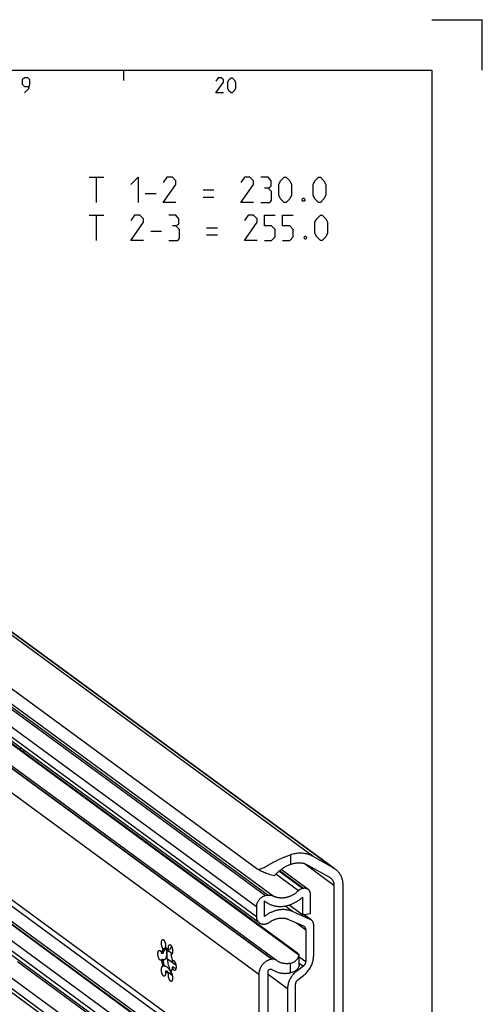
# Model space of a CAD drawing. Extents: x 0 to 1016, y 0 to 594.
# Drawn here: x 749 to 841, y 399 to 594 of the extents above; entities that cross this region are included whole.
import ezdxf

# ---------------------------------------------------------------- set-up
doc = ezdxf.new("R2010")
doc.units = 0
doc.header["$LTSCALE"] = 46.255
doc.layers.get('0').update_dxf_attribs({"linetype": 'CONTINUOUS'})

msp = doc.modelspace()

# ---------------------------------------------------------------- linework, layer by layer
at = {"color": 2, "linetype": 'CONTINUOUS'}
for p, q in [((831, 594), (841, 594)), ((841, 584), (841, 594)), ((770, 584), (770, 582))]:
    msp.add_line(p, q, dxfattribs=at)
at = {"color": 4, "linetype": 'CONTINUOUS'}
for p, q in [((10, 584), (831, 584)), ((831, 584), (831, 10))]:
    msp.add_line(p, q, dxfattribs=at)
at = {"color": 9, "linetype": 'CONTINUOUS'}
for p, q in [((807.5428, 428.4043), (617.3645, 567.8933)), ((811.6367, 426.085), (621.4585, 565.574)), ((798.1273, 420.6295), (614.2883, 555.4688)), ((798.6569, 420.7139), (614.818, 555.5533)), ((799.6279, 420.5764), (615.7889, 555.4158)), ((796.3147, 418.461), (612.4757, 553.3003)), ((796.3147, 416.4876), (612.4757, 551.327)), ((799.2887, 408.0744), (609.1105, 547.5633)), ((799.386, 408.0899), (609.2078, 547.5789)), ((796.7964, 405.0927), (606.6182, 544.5817)), ((796.7964, 383.9496), (606.6182, 523.4386)), ((797.946, 378.1264), (614.1071, 512.9658)), ((798.1394, 378.1573), (614.3005, 512.9966)), ((796.3147, 376.1748), (612.4757, 511.0142)), ((796.3147, 374.2015), (612.4757, 509.0408)), ((750.3289, 449.0065), (750.2711, 448.9973)), ((803.0499, 428.7455), (803.0499, 426.8534)), ((811.6599, 422.7057), (805.7555, 427.0363)), ((804.6061, 421.6402), (800.1487, 424.9095)), ((805.45, 422.0792), (800.7777, 425.5062)), ((805.6496, 422.1111), (800.8953, 425.5982)), ((798.9243, 378.0739), (740.532, 420.9025)), ((803.4518, 417.5252), (801.9701, 418.612)), ((806.9638, 415.983), (805.6543, 416.9435)), ((804.2142, 415.2916), (806.0575, 413.9396)), ((779.6445, 409.1741), (778.6344, 409.9149)), ((806.5161, 365.4223), (749.053, 407.5695)), ((803.0499, 405.3977), (803.0499, 407.2786)), ((804.7821, 408.5635), (806.0575, 407.628)), ((804.7821, 407.3451), (805.6043, 406.742)), ((804.2902, 405.7457), (804.122, 405.869)), ((802.4776, 402.2014), (798.609, 405.0389))]:
    msp.add_line(p, q, dxfattribs=at)
at = {"color": 7, "linetype": 'CONTINUOUS'}
for p, q in [((621.7986, 565.3541), (811.6508, 426.1042)), ((796.4053, 425.9988), (608.3402, 563.9379)), ((796.8814, 415.2964), (613.0425, 550.1357)), ((617.7131, 541.7912), (800.2732, 407.8899)), ((607.4841, 521.6186), (797.6623, 382.1296)), ((796.9444, 372.8778), (613.1055, 507.7172)), ((796.6723, 366.459), (608.369, 504.5727)), ((609.8913, 502.7511), (799.5478, 363.6447)), ((804.7336, 408.9037), (745.5879, 452.2849)), ((804.501, 409.2215), (745.7937, 452.2812)), ((749.6492, 449.4534), (749.6492, 449.9396)), ((806.5161, 426.7203), (810.7903, 424.2989)), ((811.6367, 426.085), (807.5428, 428.4043)), ((806.5368, 421.9111), (801.1935, 425.8302)), ((810.7903, 424.2989), (810.9514, 424.1947)), ((805.6496, 422.1111), (805.45, 422.0792)), ((807.0091, 417.1596), (807.0091, 420.9184)), ((811.6599, 422.7057), (811.6599, 371.0777)), ((813.4725, 371.6401), (813.4725, 422.7215)), ((797.9007, 419.618), (798.0895, 419.4721)), ((797.9007, 416.5412), (797.9007, 419.618)), ((798.6569, 420.7139), (798.1273, 420.6295)), ((805.4231, 420.3486), (805.4231, 416.9066)), ((796.3147, 418.461), (796.3147, 416.4876)), ((805.4231, 416.9066), (802.8191, 418.8166)), ((806.9638, 415.983), (803.4518, 417.5252)), ((805.4231, 416.9066), (807.0091, 417.1596)), ((807.1712, 415.8635), (805.6907, 416.9493)), ((797.946, 415.0564), (798.1394, 415.0872)), ((802.6588, 415.9746), (805.6043, 414.6811)), ((806.0575, 413.9396), (806.0575, 407.628)), ((807.6435, 408.8304), (807.6435, 414.8707)), ((777.8059, 409.2422), (777.5793, 409.2061)), ((778.0984, 410.1542), (777.8718, 410.1181)), ((778.0984, 410.1542), (778.0556, 410.0874)), ((779.1429, 409.9779), (778.9163, 409.9418)), ((799.8568, 366.2212), (743.4909, 407.5636)), ((777.8059, 408.0625), (777.5793, 408.0264)), ((780.3875, 406.9056), (778.7136, 408.1334)), ((779.5461, 409.0421), (779.3758, 409.015)), ((779.8949, 407.71), (779.6683, 407.6738)), ((799.386, 408.0899), (799.2887, 408.0744)), ((800.3847, 407.8052), (800.2731, 407.8899)), ((804.7821, 407.0087), (804.7821, 408.9037)), ((778.0984, 406.7214), (777.8718, 406.6853)), ((778.5579, 405.7946), (778.3313, 405.7584)), ((778.7797, 405.547), (778.8504, 405.49)), ((779.1429, 405.3654), (778.9163, 405.3293)), ((779.8949, 406.5303), (779.6683, 406.4942)), ((798.609, 384.0133), (798.609, 405.6072)), ((805.6043, 406.742), (804.2902, 405.7457)), ((796.7964, 405.0927), (796.7964, 383.9496)), ((804.5168, 404.0186), (805.6043, 404.8431)), ((802.4776, 402.2014), (802.4776, 392.4268)), ((804.0636, 392.0016), (804.0636, 403.1325))]:
    msp.add_line(p, q, dxfattribs=at)
at = {"color": 5, "linetype": 'CONTINUOUS'}
for p, q in [((763.2535, 562.8388), (766.1106, 562.8388)), ((764.6821, 557.8388), (764.6821, 562.8388)), ((774.3249, 559.6245), (776.4678, 559.6245)), ((785.7535, 560.3388), (787.8963, 560.3388)), ((785.7535, 558.9102), (787.8963, 558.9102)), ((763.2535, 555.3388), (766.1106, 555.3388)), ((764.6821, 550.3388), (764.6821, 555.3388)), ((775.3964, 552.1245), (777.5392, 552.1245)), ((786.4678, 552.8388), (788.6106, 552.8388)), ((786.4678, 551.4102), (788.6106, 551.4102))]:
    msp.add_line(p, q, dxfattribs=at)
at = {"color": 3, "linetype": 'CONTINUOUS'}
msp.add_line((750.3289, 449.0065), (750.3289, 449.441), dxfattribs=at)
at = {"color": 5, "linetype": 'CONTINUOUS'}
for points in [[(750.4286, 579.5), (751.2857, 580.3571), (751.5, 581.2143), (751.5, 582.0714), (751.0714, 582.5), (750.4286, 582.5), (750, 582.0714), (750, 581.2143), (750.4286, 580.7857), (751.3571, 580.7857)], [(789.7857, 579.5), (788.2857, 579.5), (789.7857, 581.6429), (789.7857, 582.0714), (789.3571, 582.5), (788.7143, 582.5), (788.2857, 581.8571)], [(790.6429, 580.3571), (790.6429, 581.6429), (790.8571, 582.0714), (791.2857, 582.5), (791.5, 582.5), (791.9285, 582.0714), (792.1428, 581.6429), (792.1428, 580.3571), (791.9285, 579.9286), (791.5, 579.5), (791.2857, 579.5), (790.8571, 579.9286), (790.6429, 580.3571)], [(771.4678, 561.4102), (772.8963, 562.8388), (772.8963, 557.8388)], [(780.3964, 557.8388), (777.8964, 557.8388), (780.3964, 561.4102), (780.3964, 562.1245), (779.682, 562.8388), (778.6106, 562.8388), (777.8964, 561.7674)], [(795.7535, 557.8388), (793.2535, 557.8388), (795.7535, 561.4102), (795.7535, 562.1245), (795.0392, 562.8388), (793.9678, 562.8388), (793.2535, 561.7674)], [(798.6106, 560.696), (799.2059, 561.0531), (799.2059, 562.1245), (798.6106, 562.8388), (797.1821, 562.8388)], [(800.7535, 559.2674), (800.7535, 561.4102), (801.1106, 562.1245), (801.8249, 562.8388), (802.1821, 562.8388), (802.8963, 562.1245), (803.2535, 561.4102), (803.2535, 559.2674), (802.8963, 558.5531), (802.1821, 557.8388), (801.8249, 557.8388), (801.1106, 558.5531), (800.7535, 559.2674)], [(807.5392, 559.2674), (807.5392, 561.4102), (807.8964, 562.1245), (808.6106, 562.8388), (808.9678, 562.8388), (809.682, 562.1245), (810.0392, 561.4102), (810.0392, 559.2674), (809.682, 558.5531), (808.9678, 557.8388), (808.6106, 557.8388), (807.8964, 558.5531), (807.5392, 559.2674)], [(797.1821, 557.8388), (798.9678, 557.8388), (799.3249, 558.1959), (799.3249, 559.9816), (798.6106, 560.696), (797.8963, 560.696)], [(805.7535, 558.6721), (805.8725, 558.434), (805.8725, 558.315), (805.7535, 558.0769), (805.5154, 558.0769), (805.3963, 558.315), (805.3963, 558.434), (805.5154, 558.6721), (805.7535, 558.6721)], [(773.9678, 550.3388), (771.4678, 550.3388), (773.9678, 553.9102), (773.9678, 554.6245), (773.2535, 555.3388), (772.182, 555.3388), (771.4678, 554.2674)], [(780.3964, 553.1959), (780.9916, 553.553), (780.9916, 554.6245), (780.3964, 555.3388), (778.9678, 555.3388)], [(796.4678, 550.3388), (793.9678, 550.3388), (796.4678, 553.9102), (796.4678, 554.6245), (795.7535, 555.3388), (794.6821, 555.3388), (793.9678, 554.2674)], [(797.8963, 550.3388), (799.3249, 550.3388), (800.0392, 551.0531), (800.0392, 552.4816), (799.3249, 553.1959), (797.8963, 553.1959), (797.8963, 555.3388), (800.0392, 555.3388)], [(801.4678, 550.3388), (802.8963, 550.3388), (803.6106, 551.0531), (803.6106, 552.4816), (802.8963, 553.1959), (801.4678, 553.1959), (801.4678, 555.3388), (803.6106, 555.3388)], [(807.8964, 551.7674), (807.8964, 553.9102), (808.2535, 554.6245), (808.9678, 555.3388), (809.3249, 555.3388), (810.0392, 554.6245), (810.3964, 553.9102), (810.3964, 551.7674), (810.0392, 551.0531), (809.3249, 550.3388), (808.9678, 550.3388), (808.2535, 551.0531), (807.8964, 551.7674)], [(778.9678, 550.3388), (780.7535, 550.3388), (781.1106, 550.6959), (781.1106, 552.4816), (780.3964, 553.1959), (779.682, 553.1959)], [(806.1106, 551.1721), (806.2297, 550.934), (806.2297, 550.815), (806.1106, 550.5769), (805.8725, 550.5769), (805.7535, 550.815), (805.7535, 550.934), (805.8725, 551.1721), (806.1106, 551.1721)]]:
    msp.add_lwpolyline(points, dxfattribs=at)
at = {"color": 3, "linetype": 'CONTINUOUS', "start_tangent": (0.00199152, 0.04944467), "end_tangent": (0, 0.04945741)}
msp.add_spline([(750.3279, 448.957), (750.3289, 449.0065)], degree=3, dxfattribs=at)
at = {"color": 7, "linetype": 'CONTINUOUS'}
for points, start_tangent, end_tangent in [([(796.4053, 425.9988), (796.5642, 425.9168), (796.7663, 425.8861), (797.0128, 425.9178), (797.3031, 426.0121), (797.6465, 426.1669), (798.0523, 426.3792), (798.5276, 426.6431), (799.0689, 426.9454), (799.6598, 427.2662), (800.2791, 427.5856), (800.8899, 427.8806), (801.4758, 428.1436), (802.0307, 428.3736), (802.5535, 428.5728), (803.0499, 428.7455)], (5.89505353, -4.32381287), (6.939606, 2.29975701)), ([(807.5428, 428.4043), (807.1825, 428.5892), (806.8067, 428.7448), (806.4173, 428.8702), (806.016, 428.9648), (805.605, 429.0281), (805.1862, 429.0599), (804.7618, 429.06), (804.3338, 429.0284), (803.9044, 428.9652), (803.4758, 428.8707), (803.0499, 428.7455)], (-4.03656291, 2.28676873), (-4.40378412, -1.45939602)), ([(803.0499, 426.8534), (802.6099, 426.6606), (802.1454, 426.4259), (801.665, 426.1465), (801.1808, 425.8217), (800.7033, 425.448), (800.2544, 425.0303), (799.8568, 424.5761)], (-3.67132336, -1.49167895), (-2.43369637, -3.12743398)), ([(803.0499, 426.8534), (803.3741, 426.9716), (803.7022, 427.0644), (804.0324, 427.1314), (804.3626, 427.1721), (804.691, 427.1862), (805.0156, 427.1738), (805.3345, 427.1348), (805.6458, 427.0695), (805.9476, 426.9782), (806.2383, 426.8616), (806.5161, 426.7203)], (3.32475445, 1.35086608), (3.122461, -1.76891735)), ([(799.8568, 424.5761), (799.2983, 424.7369), (798.7643, 424.9073), (798.2615, 425.0849), (797.7959, 425.2672), (797.3731, 425.4521), (796.9977, 425.6371), (796.6739, 425.82), (796.4053, 425.9988)], (-3.61696635, 0.98791707), (-3.02339142, 2.21755047)), ([(811.9768, 425.8651), (811.9106, 425.9124), (811.6367, 426.085)], (-0.32674411, 0.23965431), (-0.35242699, 0.19965477)), ([(813.4725, 422.7215), (813.4587, 423.076), (813.4175, 423.4238), (813.3491, 423.7627), (813.254, 424.0906), (813.1327, 424.4054), (812.9861, 424.7049), (812.815, 424.9874), (812.6206, 425.2511), (812.4041, 425.4941), (812.167, 425.715), (811.9768, 425.8651)], (0, 3.61264853), (-2.91422519, 2.13747272)), ([(810.9514, 424.1947), (811.0875, 424.0831), (811.2165, 423.9512), (811.3309, 423.8047), (811.4294, 423.6452), (811.5114, 423.474), (811.5759, 423.2928), (811.6224, 423.1031), (811.6505, 422.9068), (811.6599, 422.7057)], (1.3805828, -1.01258183), (0, -1.71100964)), ([(804.6061, 421.6402), (804.4362, 421.4805), (804.2602, 421.3288), (804.0785, 421.1853), (803.8915, 421.0504), (803.6998, 420.9244), (803.5038, 420.8077), (803.304, 420.7005), (803.1008, 420.6031), (802.8947, 420.5157), (802.6863, 420.4386), (802.4761, 420.3719), (802.2646, 420.3158), (802.0522, 420.2704), (801.8396, 420.2359), (801.6272, 420.2123), (801.4155, 420.1997), (801.2051, 420.1981), (800.9965, 420.2075), (800.7902, 420.2278), (800.5866, 420.2592), (800.3864, 420.3014), (800.1899, 420.3544), (799.9977, 420.418), (799.8102, 420.492), (799.6279, 420.5764)], (-3.87492061, -3.79912602), (-4.85723512, 2.41984198)), ([(805.45, 422.0792), (805.2988, 422.0464), (805.1489, 421.9962), (805.0033, 421.9297), (804.8632, 421.8476), (804.73, 421.7504), (804.6061, 421.6402)], (-0.95392898, -0.1521389), (-0.68976715, -0.6762751)), ([(806.5368, 421.911), (806.4218, 421.9848), (806.2815, 422.0504), (806.1317, 422.0964), (805.975, 422.122), (805.8135, 422.1269), (805.6496, 422.1111)], (-0.75308482, 0.55236611), (-0.92151718, -0.14696965)), ([(807.0091, 420.9184), (806.9992, 421.0867), (806.9696, 421.2494), (806.9208, 421.404), (806.8533, 421.5486), (806.7685, 421.6806), (806.6671, 421.7986), (806.5512, 421.9003), (806.5368, 421.911)], (0, 1.1403172), (-0.92026277, 0.67498635)), ([(798.1273, 420.6295), (797.9243, 420.5853), (797.7239, 420.518), (797.5286, 420.4285), (797.3408, 420.3179), (797.1629, 420.1876), (796.9971, 420.0392), (796.8456, 419.8746), (796.7101, 419.6958), (796.5925, 419.5052), (796.4942, 419.305), (796.4164, 419.0979), (796.3601, 418.8864), (796.3261, 418.6732), (796.3147, 418.461)], (-3.02032217, -0.48170095), (0, -3.05849339)), ([(798.0895, 419.4721), (798.1108, 419.4566), (798.3296, 419.3071), (798.5566, 419.1701), (798.7914, 419.0458), (799.0334, 418.9344), (799.2821, 418.8363), (799.5368, 418.7516), (799.797, 418.6806), (800.0621, 418.6234), (800.3315, 418.5801), (800.6046, 418.5509), (800.8807, 418.5358), (801.1592, 418.5349), (801.4395, 418.5481), (801.7209, 418.5754), (802.0028, 418.6168), (802.2845, 418.6722), (802.5655, 418.7414), (802.845, 418.8242), (803.1224, 418.9206), (803.3971, 419.0302), (803.6684, 419.1529), (803.9358, 419.2882), (804.1986, 419.436), (804.4562, 419.5959), (804.708, 419.7675), (804.9534, 419.9505), (805.192, 420.1443), (805.4231, 420.3486)], (6.45377822, -4.73363591), (5.8841133, 5.4233991)), ([(799.6279, 420.5764), (799.449, 420.6513), (799.2598, 420.7031), (799.0635, 420.7309), (798.8613, 420.7345), (798.6569, 420.7139)], (-0.89144369, 0.44411127), (-0.98351533, -0.15685753)), ([(803.4518, 417.5252), (803.2191, 417.6196), (802.9804, 417.7011), (802.7363, 417.7693), (802.4875, 417.8243), (802.2344, 417.8658), (801.9778, 417.8937), (801.7183, 417.908), (801.4564, 417.9086), (801.1928, 417.8956), (800.9281, 417.8689), (800.6631, 417.8287), (800.3982, 417.775), (800.1343, 417.708), (799.8718, 417.6277), (799.6115, 417.5345), (799.3539, 417.4285), (799.0997, 417.3101), (798.8495, 417.1794), (798.6039, 417.0368), (798.3636, 416.8826), (798.129, 416.7173), (797.9007, 416.5412)], (-5.42560464, 2.3825511), (-4.61249515, -3.72003011)), ([(796.3147, 416.4876), (796.3266, 416.2857), (796.3621, 416.0903), (796.4207, 415.9048), (796.5016, 415.7313), (796.6034, 415.5729), (796.725, 415.4313), (796.8641, 415.3093), (796.8814, 415.2964)], (0, -1.36838064), (1.10431533, -0.80998362)), ([(796.8814, 415.2964), (797.0194, 415.2079), (797.1878, 415.1292), (797.3676, 415.074), (797.5555, 415.0433), (797.7494, 415.0373), (797.946, 415.0564)], (0.90370178, -0.66283933), (1.10582062, 0.17636358)), ([(798.1394, 415.0872), (798.3029, 415.1218), (798.4649, 415.1731), (798.6232, 415.2405), (798.7771, 415.3235), (798.9243, 415.421)], (0.84972403, 0.13551961), (0.69548687, 0.50665028)), ([(798.9243, 415.421), (799.0977, 415.5414), (799.2755, 415.6532), (799.4572, 415.7561), (799.6423, 415.8497), (799.8303, 415.9339), (800.0208, 416.0084), (800.2132, 416.073), (800.407, 416.1276), (800.6017, 416.1721), (800.7969, 416.2062), (800.9919, 416.2299), (801.1863, 416.2432), (801.3796, 416.246), (801.5712, 416.2382), (801.7607, 416.2201), (801.9475, 416.1914), (802.1312, 416.1525), (802.3113, 416.1032), (802.4874, 416.0439), (802.6588, 415.9746)], (3.19350931, 2.32641685), (3.61760424, -1.5886021)), ([(807.1712, 415.8634), (807.0958, 415.914), (806.9638, 415.983)], (-0.19344989, 0.14189308), (-0.21950406, 0.09639103)), ([(807.6435, 414.8707), (807.6343, 415.0329), (807.6069, 415.19), (807.5616, 415.3397), (807.4989, 415.4804), (807.4199, 415.6095), (807.3254, 415.7261), (807.217, 415.8279), (807.1712, 415.8634)], (0, 1.1403954), (-0.92021862, 0.67496886)), ([(805.6043, 414.6811), (805.7028, 414.6286), (805.7426, 414.6014)], (0.14628, -0.06423608), (0.12895014, -0.09458204)), ([(805.7426, 414.6014), (805.7921, 414.5617), (805.8701, 414.4819), (805.9361, 414.3901), (805.9885, 414.2881), (806.0266, 414.1781), (806.0497, 414.0609), (806.0575, 413.9396)], (0.61354925, -0.45002465), (0, -0.76015637)), ([(777.8718, 410.1181), (777.7914, 410.2235), (777.7165, 410.3588), (777.6502, 410.519), (777.595, 410.6977), (777.553, 410.888), (777.5259, 411.0827), (777.5147, 411.274), (777.5199, 411.4548), (777.5412, 411.6179), (777.5778, 411.757), (777.6283, 411.8667), (777.6907, 411.9429), (777.7627, 411.9826), (777.7795, 411.9861)], (-1.38437184, 1.49631678), (2.02970209, 0.31134922)), ([(777.7795, 411.9861), (777.8415, 411.9841), (777.9239, 411.9475), (778.0069, 411.8742), (778.0871, 411.7671), (778.1616, 411.6301), (778.2273, 411.4688), (778.2818, 411.2892), (778.323, 411.0984), (778.3493, 410.9037), (778.3595, 410.7127), (778.3535, 410.5328), (778.3313, 410.3709)], (1.83262333, 0.28111803), (-0.35937974, -1.80513328)), ([(777.4078, 407.8702), (777.3757, 407.8682), (777.2943, 407.8907), (777.2111, 407.9506), (777.1295, 408.0457), (777.0526, 408.1721), (776.9833, 408.3251), (776.9243, 408.4987), (776.878, 408.6862), (776.846, 408.8803), (776.8297, 409.0735), (776.8297, 409.2584), (776.846, 409.4277), (776.8779, 409.575), (776.9243, 409.6945), (776.9832, 409.7817), (777.0525, 409.833), (777.0929, 409.8448)], (-2.28916657, -0.3720342), (2.29078767, 0.36802056)), ([(777.0929, 409.8448), (777.1294, 409.8466), (777.2111, 409.822), (777.2942, 409.76), (777.3756, 409.663), (777.4522, 409.5349), (777.521, 409.3806), (777.5793, 409.2061)], (0.85286318, 0.13701453), (0.23521615, -0.82114975)), ([(777.5793, 409.2061), (777.6255, 409.4849), (777.6905, 409.7328), (777.7732, 409.9452), (777.8718, 410.1181)], (0.11948611, 0.95846679), (0.55285811, 0.79201227)), ([(778.0556, 410.0875), (777.9997, 409.9813), (777.9171, 409.7689), (777.8521, 409.521), (777.8059, 409.2422)], (-0.45112857, -0.76434481), (-0.10967524, -0.8797682)), ([(777.8059, 409.2422), (777.8723, 409.3836), (777.9463, 409.524), (778.0286, 409.6641), (778.1197, 409.8009), (778.2175, 409.9243), (778.3131, 410.0136), (778.3946, 410.0526), (778.3976, 410.053)], (0.41324682, 0.93630551), (1.03119123, 0.12617769)), ([(778.3976, 410.053), (778.4591, 410.043), (778.5085, 409.9924), (778.5449, 409.9091), (778.5703, 409.8002), (778.5863, 409.6716), (778.594, 409.5272), (778.5941, 409.37), (778.5864, 409.2018), (778.5705, 409.0247), (778.5452, 408.8413), (778.5089, 408.6555), (778.4596, 408.4735), (778.3953, 408.304), (778.3138, 408.1577), (778.218, 408.0494), (778.1197, 407.9899), (778.062, 407.9744)], (2.36176998, 0.28898877), (-2.32751749, -0.36173138)), ([(778.2122, 410.3527), (778.1478, 410.2421), (778.0984, 410.1542)], (-0.11588104, -0.19724347), (-0.10906579, -0.20109398)), ([(778.2508, 410.4184), (778.2122, 410.3527)], (-0.0387211, -0.0656544), (-0.03861009, -0.06571902)), ([(778.2663, 410.4446), (778.2508, 410.4184)], (-0.01548664, -0.02623671), (-0.01547699, -0.02624234)), ([(778.2941, 410.4917), (778.2663, 410.4446)], (-0.02780929, -0.0470896), (-0.02779899, -0.0470957)), ([(778.3556, 410.5958), (778.2941, 410.4917)], (-0.06146408, -0.10413578), (-0.06148984, -0.10412105)), ([(778.3313, 410.3709), (778.4761, 410.332), (778.6238, 410.2463), (778.7715, 410.1155), (778.9163, 409.9418)], (0.73999518, -0.07871585), (0.44072234, -0.59962728)), ([(779.3877, 405.6085), (779.2896, 405.846), (779.1083, 406.3554), (778.9518, 406.898), (778.8229, 407.4637), (778.7241, 408.042), (778.6572, 408.6221), (778.6234, 409.1932), (778.6234, 409.7447), (778.6527, 410.2196)], (-1.87621118, 4.32400698), (0.43916075, 4.69299748)), ([(778.9163, 409.9418), (778.8942, 410.1362), (778.8881, 410.3251), (778.8984, 410.501), (778.9246, 410.6572), (778.9658, 410.7876), (779.0203, 410.8871), (779.0861, 410.952), (779.1531, 410.9788)], (-0.17267722, 1.12064793), (1.1244367, 0.18386607)), ([(779.5638, 410.5524), (779.4843, 410.4655), (779.3443, 410.2937), (779.2321, 410.1321), (779.1429, 409.9779)], (-0.49188287, -0.51808217), (-0.32893005, -0.6339482)), ([(779.1531, 410.9788), (779.1605, 410.9798), (779.2408, 410.9692), (779.3237, 410.9208), (779.4062, 410.8365), (779.4849, 410.7194), (779.5569, 410.5742), (779.6193, 410.4064), (779.6699, 410.2225), (779.7065, 410.0297), (779.7278, 409.8354), (779.7329, 409.6471), (779.7217, 409.4721), (779.6946, 409.3173), (779.6526, 409.1885), (779.5974, 409.0908), (779.548, 409.0397)], (2.18808212, 0.35779165), (-1.75223416, -1.35485331)), ([(804.7813, 408.9404), (804.7743, 408.9684), (804.7255, 409.0335), (804.6338, 409.1183), (804.501, 409.2215)], (-0.0116463, 0.4066508), (-0.32350656, 0.2372806)), ([(777.5793, 408.0264), (777.521, 407.9374), (777.4523, 407.884), (777.4078, 407.8702)], (-0.10618974, -0.21494015), (-0.23920319, -0.03887518)), ([(777.8718, 406.6853), (777.7732, 407.0028), (777.6906, 407.3364), (777.6255, 407.6797), (777.5793, 408.0264)], (-0.44842071, 1.30019897), (-0.14415115, 1.36777884)), ([(778.062, 407.9744), (778.0289, 407.9713), (777.9466, 407.9816), (777.8725, 408.0132), (777.8059, 408.0625)], (-0.27751708, -0.04313035), (-0.20605712, 0.18881958)), ([(777.8059, 408.0625), (777.8521, 407.716), (777.9171, 407.3727), (777.9997, 407.0391), (778.0984, 406.7214)], (0.14415115, -1.36777884), (0.44842071, -1.30019897)), ([(779.3758, 409.015), (779.4745, 408.6973), (779.5571, 408.3637), (779.6221, 408.0204), (779.6683, 407.6738)], (0.44842071, -1.30019897), (0.14415115, -1.36777884)), ([(779.468, 409.0038), (779.4563, 409.0023), (779.3758, 409.015)], (-0.09263249, -0.01525227), (-0.08695521, 0.03357043)), ([(779.548, 409.0397), (779.5311, 409.0279), (779.468, 409.0038)], (-0.06977847, -0.05395374), (-0.08732155, -0.0143778)), ([(779.6683, 407.6738), (779.7266, 407.7629), (779.7954, 407.8163), (779.8399, 407.83)], (0.10618974, 0.21494015), (0.23920319, 0.03887518)), ([(779.8399, 407.83), (779.8719, 407.832), (779.9534, 407.8095), (780.0365, 407.7496), (780.1181, 407.6546), (780.1951, 407.5281), (780.2644, 407.3751), (780.3233, 407.2015), (780.3697, 407.0141), (780.4016, 406.82), (780.4179, 406.6267), (780.4179, 406.4419), (780.4016, 406.2725), (780.3697, 406.1252), (780.3234, 406.0057), (780.2644, 405.9186), (780.1951, 405.8672), (780.1548, 405.8554)], (2.28916657, 0.3720342), (-2.29078767, -0.36802056)), ([(779.9046, 407.7163), (779.8949, 407.71)], (-0.00972861, -0.00628021), (-0.00966793, -0.00637077)), ([(780.0038, 407.7742), (779.9046, 407.7163)], (-0.10171705, -0.05362628), (-0.09652345, -0.06230981)), ([(799.2887, 408.0744), (799.1025, 408.0374), (798.9173, 407.9863), (798.7341, 407.9211), (798.5541, 407.8424), (798.3782, 407.7505), (798.2074, 407.646), (798.0426, 407.5294), (797.8848, 407.4014), (797.7348, 407.2627), (797.5935, 407.1142), (797.4617, 406.9565), (797.3402, 406.7906), (797.2295, 406.6175), (797.1303, 406.438), (797.0432, 406.2533), (796.9687, 406.0643), (796.9071, 405.8721), (796.8589, 405.6777), (796.8242, 405.4823), (796.8034, 405.2869), (796.7964, 405.0927)], (-4.15392161, -0.66249488), (0, -4.2064194)), ([(800.2731, 407.8899), (800.2059, 407.9355), (800.1022, 407.9926), (799.9925, 408.0386), (799.8775, 408.0729), (799.7584, 408.0954), (799.6361, 408.1057), (799.5116, 408.1039), (799.386, 408.0899)], (-0.75297087, 0.55218146), (-0.92169237, -0.14699759)), ([(803.0499, 407.2786), (802.8002, 407.2349), (802.5508, 407.2083), (802.3028, 407.1988), (802.0571, 407.2065), (801.815, 407.2313), (801.5774, 407.2732), (801.3454, 407.332), (801.1199, 407.4074), (800.902, 407.4991), (800.6925, 407.6067), (800.4924, 407.7297), (800.3847, 407.8051)], (-2.73920534, -0.57226336), (-2.25711418, 1.65542381)), ([(803.0499, 407.2786), (803.3407, 407.3587), (803.6205, 407.4777), (803.8816, 407.6348), (804.1194, 407.8296), (804.3272, 408.0576), (804.5024, 408.3171), (804.6398, 408.6023), (804.7336, 408.9037)], (2.41935019, 0.50544056), (0.55433212, 2.40861816)), ([(804.7336, 408.9037), (804.7779, 408.9246), (804.7813, 408.9404)], (0.06568373, 0.00840743), (-0.00192228, 0.06711988)), ([(805.6043, 404.8431), (805.9308, 405.1127), (806.236, 405.4102), (806.5167, 405.7326), (806.771, 406.0774), (806.996, 406.4409), (807.1902, 406.8206), (807.3513, 407.2121), (807.4783, 407.6128), (807.5698, 408.0183), (807.625, 408.4256), (807.6435, 408.8304)], (3.69371747, 2.80022275), (0, 4.63516949)), ([(806.0575, 407.628), (806.0497, 407.5042), (806.0266, 407.3797), (805.9885, 407.2576), (805.9361, 407.1388), (805.8701, 407.026), (805.7921, 406.9214), (805.7028, 406.8259), (805.6043, 406.742)], (0, -1.02976921), (-0.82061217, -0.62210954)), ([(778.0945, 404.7215), (778.0871, 404.7205), (778.0069, 404.731), (777.9239, 404.7794), (777.8415, 404.8637), (777.7627, 404.9808), (777.6907, 405.1261), (777.6283, 405.2939), (777.5778, 405.4777), (777.5412, 405.6706), (777.5199, 405.8649), (777.5147, 406.0531), (777.5259, 406.2281), (777.553, 406.383), (777.595, 406.5117), (777.6502, 406.6095), (777.7165, 406.6723), (777.7796, 406.6965)], (-2.27521718, -0.37203983), (2.28008667, 0.37542429)), ([(777.7796, 406.6965), (777.7914, 406.6979), (777.8718, 406.6853)], (0.09263249, 0.01525227), (0.08695521, -0.03357043)), ([(778.3313, 405.7584), (778.3535, 405.564), (778.3595, 405.3752), (778.3493, 405.1993), (778.323, 405.0431), (778.2818, 404.9127), (778.2273, 404.8131), (778.1616, 404.7482), (778.0945, 404.7215)], (0.17267722, -1.12064793), (-1.1244367, -0.18386607)), ([(778.0984, 406.7214), (778.1478, 406.7513), (778.1848, 406.7611)], (0.07127926, 0.06417305), (0.09511327, 0.01538578)), ([(778.1848, 406.7611), (778.2122, 406.7638), (778.2943, 406.7549), (778.3976, 406.7169), (778.526, 406.6385), (778.6723, 406.5155), (778.8192, 406.3616), (778.9572, 406.1926), (779.0841, 406.0187), (779.1981, 405.8478), (779.2989, 405.685), (779.3864, 405.5336)], (1.76494053, 0.28550153), (0.86791111, -1.55356183)), ([(778.8131, 405.3523), (778.7715, 405.3682), (778.6239, 405.4539), (778.4762, 405.5847), (778.3313, 405.7584)], (-0.60859986, 0.204552), (-0.37816411, 0.51451332)), ([(778.7975, 405.566), (778.6816, 405.6744), (778.5579, 405.7946)], (-0.24353084, 0.22435032), (-0.23476454, 0.23350762)), ([(778.5579, 405.7946), (778.7027, 405.6209), (778.7797, 405.547)], (0.19702505, -0.26806355), (0.25013896, -0.2199988)), ([(778.8131, 405.5517), (778.7975, 405.566)], (-0.01564041, 0.01435493), (-0.0156138, 0.01438405)), ([(778.9366, 405.4398), (778.8131, 405.5517)], (-0.1242386, 0.11101685), (-0.12274374, 0.11265548)), ([(778.9163, 405.3293), (778.8131, 405.3523)], (-0.10503857, 0.01117332), (-0.10067845, 0.03383829)), ([(778.8504, 405.49), (778.9681, 405.418)], (0.11120605, -0.0815657), (0.12430547, -0.0607015)), ([(779.4681, 403.7141), (779.4062, 403.7161), (779.3237, 403.7527), (779.2408, 403.826), (779.1605, 403.9332), (779.0861, 404.0701), (779.0203, 404.2315), (778.9658, 404.411), (778.9246, 404.6018), (778.8984, 404.7965), (778.8881, 404.9875), (778.8942, 405.1674), (778.9163, 405.3293)], (-1.83262333, -0.28111803), (0.35937974, 1.80513328)), ([(778.9681, 405.418), (778.998, 405.4043)], (0.02957461, -0.01444203), (0.03034042, -0.01288594)), ([(778.998, 405.4043), (779.1429, 405.3654)], (0.13870053, -0.05890779), (0.1491573, -0.01586638)), ([(779.1429, 405.3654), (779.2321, 405.2706), (779.3444, 405.1619), (779.4843, 405.0354), (779.658, 404.8868), (779.6823, 404.8667)], (0.48638071, -0.55132399), (0.56632013, -0.46886867)), ([(779.6683, 406.4942), (779.6221, 406.2154), (779.5571, 405.9675), (779.4745, 405.7551), (779.3758, 405.5821)], (-0.11948609, -0.95846669), (-0.55285805, -0.79201219)), ([(779.3758, 405.5821), (779.4563, 405.4768), (779.5311, 405.3414), (779.5974, 405.1813), (779.6526, 405.0026), (779.6946, 404.8122), (779.7217, 404.6176), (779.7329, 404.4262), (779.7278, 404.2455), (779.7065, 404.0824), (779.6699, 403.9433), (779.6193, 403.8335), (779.5569, 403.7573), (779.4849, 403.7177), (779.4681, 403.7141)], (1.38437184, -1.49631678), (-2.02970209, -0.31134922)), ([(779.3864, 405.5336), (779.4609, 405.3954), (779.5221, 405.2719), (779.5693, 405.1646), (779.6007, 405.076), (779.6137, 405.0092), (779.6044, 404.9688), (779.5868, 404.9608)], (0.30991029, -0.55473976), (-0.66053619, -0.11957218)), ([(779.5933, 405.1782), (779.4922, 405.3793), (779.4383, 405.4947)], (-0.16427741, 0.31180897), (-0.1461284, 0.32068611)), ([(780.1548, 405.8554), (780.1182, 405.8536), (780.0366, 405.8783), (779.9534, 405.9403), (779.872, 406.0372), (779.7954, 406.1653), (779.7266, 406.3196), (779.6683, 406.4942)], (-0.85286318, -0.13701453), (-0.23521615, 0.82114975)), ([(779.8949, 406.5303), (780.0409, 406.4228), (780.2103, 406.3212), (780.3928, 406.2325)], (0.45020878, -0.3684374), (0.53385248, -0.23175891)), ([(798.609, 405.6072), (798.6119, 405.6603), (798.6204, 405.7137), (798.6345, 405.7667), (798.6541, 405.8186), (798.6787, 405.8687), (798.7082, 405.9164), (798.7422, 405.9612), (798.7802, 406.0023), (798.8218, 406.0394), (798.8664, 406.072), (798.9135, 406.0996), (798.9625, 406.1219), (799.0127, 406.1386), (799.0635, 406.1495), (799.1144, 406.1545), (799.1645, 406.1535), (799.2134, 406.1465), (799.2604, 406.1336), (799.3048, 406.115), (799.3462, 406.0908)], (0, 1.06145819), (0.87990048, -0.5936907)), ([(799.3462, 406.0908), (799.6112, 405.9251), (799.8876, 405.7778), (800.1744, 405.6495), (800.4706, 405.5405), (800.7752, 405.4513), (801.0871, 405.3822), (801.4052, 405.3334), (801.7285, 405.3051), (802.0557, 405.2974), (802.3858, 405.3103), (802.7176, 405.3438), (803.0499, 405.3977)], (3.20517663, -2.16261226), (3.79650352, 0.73253669)), ([(804.2902, 405.7457), (804, 405.5061), (803.7287, 405.2416), (803.4791, 404.9551), (803.2531, 404.6485), (803.0531, 404.3255), (802.8805, 403.9879), (802.7373, 403.64), (802.6244, 403.2837), (802.5431, 402.9233), (802.494, 402.5613), (802.4776, 402.2014)], (-3.28330441, -2.48908689), (0, -4.12015065)), ([(804.7821, 407.0108), (804.7716, 406.8686), (804.7118, 406.6332), (804.5984, 406.3927), (804.4341, 406.1599), (804.225, 405.9465), (803.9757, 405.7589), (803.6919, 405.6026), (803.3804, 405.4815), (803.0499, 405.3977)], (0.00025882, -2.55142772), (-2.49984495, -0.48234596)), ([(804.0636, 403.1325), (804.0713, 403.2563), (804.0945, 403.3808), (804.1325, 403.503), (804.185, 403.6218), (804.251, 403.7346), (804.3289, 403.8392), (804.4183, 403.9347), (804.5168, 404.0186)], (0, 1.02976921), (0.82061217, 0.62210954))]:
    msp.add_spline(points, degree=3, dxfattribs=dict(at, start_tangent=start_tangent, end_tangent=end_tangent))

doc.saveas('drawing.dxf')
